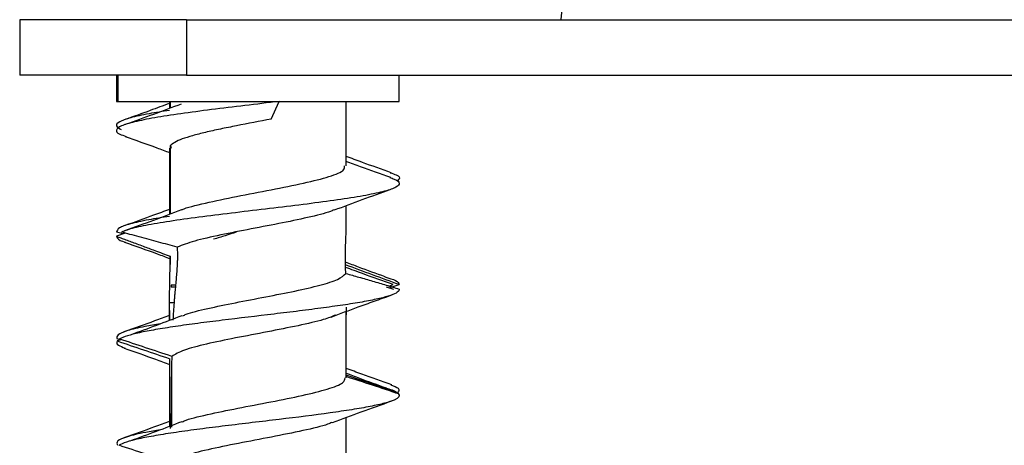
# Model space of a CAD drawing. Units: inches. Extents: x 0.3 to 16.7, y 0.1 to 10.9.
# Drawn here: x 4.6 to 5.3, y 1.9 to 2.2 of the extents above; entities that cross this region are included whole.
import ezdxf

# ---------------------------------------------------------------- set-up
doc = ezdxf.new("R2010")
doc.units = ezdxf.units.IN
doc.header["$MEASUREMENT"] = 0

msp = doc.modelspace()

# ---------------------------------------------------------------- linework, layer by layer
at = {"color": 7, "linetype": 'Continuous', "lineweight": 25}
for p, q in [((4.59701296, 2.22535659), (4.59701296, 2.18598651)), ((4.71512319, 2.22535659), (4.59701296, 2.22535659)), ((4.71512319, 2.22535659), (4.71512319, 2.18598651)), ((4.71512319, 2.22535659), (5.85685548, 2.22535659)), ((4.71512319, 2.18598651), (4.59701296, 2.18598651)), ((4.66552989, 2.18598651), (4.66552989, 2.16748651)), ((4.66665768, 2.16748651), (4.66665768, 2.18598651)), ((4.71512319, 2.18598651), (5.85685548, 2.18598651)), ((4.86552989, 2.16748651), (4.86552989, 2.18598651)), ((4.66552989, 2.16748651), (4.66665768, 2.16748651)), ((4.66665768, 2.16748651), (4.78050605, 2.16748651)), ((4.70302989, 2.16748651), (4.70302989, 2.1625716)), ((4.70373476, 2.16283525), (4.70373476, 2.16748651)), ((4.77488999, 2.15498651), (4.78050605, 2.16748651)), ((4.78050605, 2.16748651), (4.86552989, 2.16748651)), ((4.82802989, 2.12194034), (4.82802989, 2.16748651)), ((4.70302989, 2.13444034), (4.70302989, 2.08757314)), ((4.70373476, 2.13623651), (4.70416604, 2.13444034)), ((4.70373476, 2.08783678), (4.70373476, 2.13623651)), ((4.82802989, 2.07642035), (4.82802989, 2.09383204)), ((4.6716984, 2.07432494), (4.66553844, 2.07211142)), ((4.67014865, 2.07376031), (4.66560153, 2.07506522)), ((4.70345929, 2.0579673), (4.70345822, 2.05201514)), ((4.70731269, 2.03756603), (4.70414734, 2.03756603)), ((4.70717605, 2.03598651), (4.70420729, 2.03598651)), ((4.85631526, 2.03620701), (4.86161166, 2.03469189)), ((4.8581947, 2.0368274), (4.86138128, 2.03787928)), ((4.85844224, 2.03559855), (4.86552316, 2.03787928)), ((4.70622754, 2.02502224), (4.70304316, 2.02502224)), ((4.82799772, 2.02190472), (4.8279647, 2.01645965)), ((4.70302989, 2.01956136), (4.70302989, 2.01878967)), ((4.70302989, 2.01878967), (4.70302989, 2.01253347)), ((4.82802989, 1.97195283), (4.82802989, 2.01894569)), ((4.66852838, 1.99857045), (4.66594772, 1.99942824)), ((4.66859242, 1.99889877), (4.66594916, 1.99804665)), ((4.70302989, 1.9854871), (4.70302989, 1.93753796)), ((4.86409272, 1.96146352), (4.82802989, 1.97388503)), ((4.86317136, 1.96095744), (4.86467422, 1.96146352)), ((4.86352803, 1.96127192), (4.86409272, 1.96146352)), ((4.82802989, 1.89695185), (4.82802989, 1.94383959))]:
    msp.add_line(p, q, dxfattribs=at)
at = {"color": 7, "linetype": 'Continuous', "lineweight": 25, "flags": 128}
msp.add_lwpolyline([(4.98087123, 2.23519911), (4.97992562, 2.22559821), (4.97987693, 2.22535659)], dxfattribs=at)
at = {"color": 7, "linetype": 'Continuous', "lineweight": 25}
for points, knots in [([(4.78050605, 2.16748651), (4.77245256, 2.16652759), (4.75632569, 2.16460739), (4.73246946, 2.1616905), (4.71056602, 2.15884715), (4.69189071, 2.15590318), (4.67747887, 2.15308216), (4.6681628, 2.15012423), (4.6647475, 2.14731098), (4.66603601, 2.14477944), (4.67064158, 2.14329012), (4.67229701, 2.1427548)], [0, 0, 0, 0, 0.1166872216, 0.2336626448, 0.350069605, 0.4672392327, 0.5834757346, 0.7007446085, 0.8169212612, 0.93419393, 1, 1, 1, 1]), ([(4.70302989, 2.1611721), (4.6980422, 2.16039677), (4.68690255, 2.15866512), (4.67477874, 2.1559041), (4.66685159, 2.15308049), (4.66436595, 2.15023215), (4.667406, 2.14843567), (4.6688354, 2.14759099)], [0, 0, 0, 0, 0.172799442, 0.385934723, 0.597372619, 0.810688432, 1, 1, 1, 1]), ([(4.71131169, 2.16566938), (4.70483394, 2.16322221), (4.6917113, 2.15826473), (4.67828166, 2.15349024), (4.67148131, 2.15107258)], [0, 0, 0, 0, 0.493631738, 1, 1, 1, 1]), ([(4.70302989, 2.16615142), (4.69848127, 2.16444106), (4.68809055, 2.16053398), (4.67757799, 2.15682508), (4.67166738, 2.15473978)], [0, 0, 0, 0, 0.437758318, 1, 1, 1, 1]), ([(4.77488999, 2.15498651), (4.76689311, 2.15347725), (4.75844756, 2.15184785), (4.74651925, 2.14949425), (4.74269819, 2.14874478), (4.73531938, 2.14720094), (4.73176473, 2.1464063), (4.72514072, 2.14481672), (4.7220726, 2.14402208), (4.71658466, 2.14247824), (4.71415748, 2.14172877), (4.70780138, 2.13937517), (4.70494604, 2.13774577), (4.70373476, 2.13623651)], [0, 0, 0, 0, 0.25, 0.25, 0.375, 0.375, 0.5, 0.5, 0.625, 0.625, 0.75, 0.75, 1, 1, 1, 1]), ([(4.6715491, 2.14277366), (4.6790599, 2.14012019), (4.68963241, 2.13638505), (4.70002134, 2.13247292), (4.70302989, 2.13134)], [0, 0, 0, 0, 0.7104076551, 1, 1, 1, 1]), ([(4.85995358, 2.11704419), (4.85309728, 2.11946376), (4.84236904, 2.12324973), (4.83183261, 2.12721202), (4.82802989, 2.12864205)], [0, 0, 0, 0, 0.639088321, 1, 1, 1, 1]), ([(4.85951485, 2.11359508), (4.85239613, 2.11612139), (4.84181382, 2.11987686), (4.83142888, 2.12378681), (4.82802989, 2.12506654)], [0, 0, 0, 0, 0.672700073, 1, 1, 1, 1]), ([(4.71173568, 2.0907724), (4.71183503, 2.09082968), (4.71464803, 2.09245161), (4.72812578, 2.09560964), (4.74996276, 2.10027748), (4.775162, 2.10498641), (4.79873084, 2.10969595), (4.81690032, 2.11436195), (4.82721975, 2.11843102), (4.826984, 2.12096877), (4.82689374, 2.12194034)], [0, 0, 0, 0, 0.005494804, 0.155576417, 0.30565803, 0.456196238, 0.606734445, 0.756816058, 0.906897672, 1, 1, 1, 1]), ([(4.85881364, 2.11362539), (4.85995469, 2.11328338), (4.86433036, 2.11197187), (4.86624794, 2.1097743), (4.86420273, 2.10681406), (4.85602719, 2.10399561), (4.84271285, 2.10104843), (4.82483705, 2.09820961), (4.80355057, 2.09528756), (4.78002111, 2.09241497), (4.75565228, 2.08952923), (4.73188155, 2.08661793), (4.71001073, 2.08376912), (4.69152649, 2.08083091), (4.67690332, 2.07799871), (4.6716175, 2.07604585), (4.66896324, 2.07506522)], [0, 0, 0, 0, 0.026294062, 0.100831306, 0.176073333, 0.250637675, 0.325825744, 0.4004882, 0.475561316, 0.550392438, 0.625290179, 0.700314082, 0.775022517, 0.850180649, 0.924768485, 1, 1, 1, 1]), ([(4.8591814, 2.11706748), (4.86070812, 2.11655678), (4.86508806, 2.11509166), (4.86659311, 2.1130968), (4.86439613, 2.11168944), (4.86368769, 2.11123562)], [0, 0, 0, 0, 0.266077588, 0.76333748, 1, 1, 1, 1]), ([(4.81971508, 2.09072718), (4.82623057, 2.09318579), (4.83942987, 2.09816651), (4.85290848, 2.10293592), (4.85973372, 2.10535103)], [0, 0, 0, 0, 0.493624145, 1, 1, 1, 1]), ([(4.71143804, 2.09071797), (4.70488122, 2.08824132), (4.6915746, 2.08321513), (4.67803108, 2.07840004), (4.67116112, 2.07595758)], [0, 0, 0, 0, 0.492749128, 1, 1, 1, 1]), ([(4.70302989, 2.09114194), (4.69925883, 2.08972414), (4.68871567, 2.08576025), (4.67823276, 2.08205939), (4.67149936, 2.07968224)], [0, 0, 0, 0, 0.357678735, 1, 1, 1, 1]), ([(4.81942029, 2.09077704), (4.8190399, 2.09057588), (4.81596912, 2.08895196), (4.80340332, 2.08588524), (4.78356043, 2.08155959), (4.76068951, 2.07730514), (4.73875774, 2.0730296), (4.71967542, 2.06869476), (4.71216141, 2.06585172), (4.70841359, 2.06443367)], [0, 0, 0, 0, 0.02302317, 0.185860273, 0.349071484, 0.511507433, 0.674182441, 0.837489647, 1, 1, 1, 1]), ([(4.70302989, 2.08617769), (4.69788805, 2.08537481), (4.68661706, 2.08361488), (4.67459053, 2.08083138), (4.66637321, 2.0779986), (4.66585949, 2.07604581), (4.66560153, 2.07506522)], [0, 0, 0, 0, 0.218906408, 0.479846011, 0.73880562, 1, 1, 1, 1]), ([(4.82770588, 2.04572745), (4.82763329, 2.04929232), (4.8274886, 2.05639864), (4.82759095, 2.06565749), (4.82785808, 2.07210573), (4.82805728, 2.07524911), (4.82801004, 2.07623962), (4.82800142, 2.07642035)], [0, 0, 0, 0, 0.326950704, 0.651753914, 0.812958884, 0.965871743, 1, 1, 1, 1]), ([(4.66553844, 2.07211142), (4.66576271, 2.07114281), (4.66609438, 2.06971035), (4.67053265, 2.06831624), (4.67196979, 2.06786482)], [0, 0, 0, 0, 0.676193783, 1, 1, 1, 1]), ([(4.66553844, 2.07211142), (4.6665678, 2.07172039), (4.6687205, 2.07090263), (4.67214916, 2.0696171), (4.67589991, 2.06821738), (4.67997947, 2.06670137), (4.68554409, 2.06463762), (4.69342109, 2.06173605), (4.69985129, 2.05932198), (4.70351977, 2.05794473)], [0, 0, 0, 0, 0.084372404, 0.176448231, 0.276320024, 0.384069521, 0.49976739, 0.714614118, 1, 1, 1, 1]), ([(4.70841359, 2.06443367), (4.70618767, 2.06501609), (4.70177027, 2.06617192), (4.69519408, 2.06794975), (4.68846474, 2.06978756), (4.68173358, 2.07162648), (4.67515121, 2.0734179), (4.67096564, 2.07453215), (4.66896324, 2.07506522)], [0, 0, 0, 0, 0.169372269, 0.336124793, 0.500292375, 0.68091245, 0.847346702, 1, 1, 1, 1]), ([(4.75010847, 2.07496281), (4.74756633, 2.0741238), (4.74238017, 2.07241217), (4.73698892, 2.07081665), (4.73424035, 2.07000322)], [0, 0, 0, 0, 0.490177992, 1, 1, 1, 1]), ([(4.67117257, 2.06790518), (4.67888259, 2.0652203), (4.68967185, 2.06146313), (4.70043106, 2.05737355), (4.70350172, 2.05620639)], [0, 0, 0, 0, 0.714602111, 1, 1, 1, 1]), ([(4.70841359, 2.06443367), (4.7084491, 2.06390099), (4.70852132, 2.06281779), (4.70858543, 2.06114919), (4.70862305, 2.0592127), (4.70861443, 2.05696283), (4.70848671, 2.05195149), (4.70809622, 2.04631215), (4.70751701, 2.03979492), (4.70713573, 2.0357429), (4.70682015, 2.03232678), (4.70659855, 2.0299044), (4.70639312, 2.02747679), (4.70628273, 2.02584045), (4.70622754, 2.02502224)], [0, 0, 0, 0, 0.040316425, 0.081983415, 0.125113443, 0.185114415, 0.249973554, 0.500094687, 0.610967521, 0.750018572, 0.812742676, 0.87503799, 0.937515502, 1, 1, 1, 1]), ([(4.70304316, 2.02502224), (4.70304635, 2.0256656), (4.70305404, 2.02722121), (4.70307665, 2.02993786), (4.70312012, 2.03357218), (4.70318479, 2.03745083), (4.70328082, 2.0422341), (4.70338694, 2.04730569), (4.70348982, 2.0528539), (4.70351028, 2.05633202), (4.70351977, 2.05794473)], [0, 0, 0, 0, 0.058748104, 0.14204799, 0.249922526, 0.393901044, 0.499852163, 0.689674118, 0.856110201, 1, 1, 1, 1]), ([(4.85559962, 2.04338285), (4.84928326, 2.04565934), (4.83975865, 2.04909213), (4.83065215, 2.05257719), (4.82758473, 2.05375109)], [0, 0, 0, 0, 0.66316165, 1, 1, 1, 1]), ([(4.86138128, 2.03787928), (4.8541153, 2.04044467), (4.84282533, 2.04443081), (4.83163083, 2.04860081), (4.82764086, 2.05008709)], [0, 0, 0, 0, 0.643577513, 1, 1, 1, 1]), ([(4.71239224, 2.01583041), (4.71314818, 2.01618743), (4.71682771, 2.0179252), (4.729749, 2.02101456), (4.74925176, 2.02509831), (4.771164, 2.02926784), (4.7923206, 2.03337135), (4.81021818, 2.03745823), (4.82335221, 2.0416302), (4.82625698, 2.04436389), (4.82770588, 2.04572745)], [0, 0, 0, 0, 0.035603081, 0.173297468, 0.31076699, 0.449006667, 0.586649048, 0.724146445, 0.862404443, 1, 1, 1, 1]), ([(4.82770588, 2.04572745), (4.83081996, 2.04488276), (4.83717068, 2.04316015), (4.84671129, 2.04038819), (4.85619979, 2.03755828), (4.86246079, 2.03563073), (4.8655103, 2.03469189)], [0, 0, 0, 0, 0.245176719, 0.500002064, 0.75646893, 1, 1, 1, 1]), ([(4.85542123, 2.04338746), (4.85833705, 2.04251803), (4.86440964, 2.04070731), (4.8651423, 2.03884656), (4.86552316, 2.03787928)], [0, 0, 0, 0, 0.480160927, 1, 1, 1, 1]), ([(4.8655103, 2.03469189), (4.86575404, 2.03321789), (4.86365024, 2.03169042), (4.85738099, 2.02954474), (4.85476447, 2.02882526), (4.84849008, 2.02734353), (4.84484274, 2.02659217), (4.83671177, 2.02510682), (4.83223678, 2.02437631), (4.82268461, 2.02295514), (4.81750508, 2.02221901), (4.80657083, 2.02073152), (4.80081757, 2.01998037), (4.78903501, 2.0185016), (4.78304752, 2.01778838), (4.76485366, 2.01563345), (4.75220945, 2.01410456), (4.73435093, 2.01189916), (4.72862596, 2.01119606), (4.71753624, 2.00974574), (4.71218149, 2.00900055), (4.70213999, 2.00750749), (4.69745472, 2.00675982), (4.68897667, 2.00529997), (4.68519701, 2.00459973), (4.67511479, 2.00240642), (4.67025246, 2.00087582), (4.66771033, 1.99942824)], [0, 0, 0, 0, 0.125, 0.125, 0.1875, 0.1875, 0.25, 0.25, 0.3125, 0.3125, 0.375, 0.375, 0.4375, 0.4375, 0.5, 0.5, 0.625, 0.625, 0.6875, 0.6875, 0.75, 0.75, 0.8125, 0.8125, 0.875, 0.875, 1, 1, 1, 1]), ([(4.81746644, 2.01490647), (4.82376478, 2.01732272), (4.83371344, 2.02113936), (4.84827468, 2.02631733), (4.85584896, 2.02898357), (4.85985402, 2.0303934)], [0, 0, 0, 0, 0.448449113, 0.70835647, 1, 1, 1, 1]), ([(4.70304499, 2.01253919), (4.7030379, 2.01446815), (4.70302256, 2.01864269), (4.70303595, 2.02279085), (4.70304316, 2.02502224)], [0, 0, 0, 0, 0.462077758, 1, 1, 1, 1]), ([(4.70302989, 2.01613279), (4.69951513, 2.01480779), (4.6887723, 2.01075795), (4.67802382, 2.00697524), (4.67079195, 2.00443013)], [0, 0, 0, 0, 0.327172628, 1, 1, 1, 1]), ([(4.71179263, 2.01585246), (4.705841, 2.01357756), (4.69388874, 2.00900903), (4.68141628, 2.00449332), (4.67515448, 2.00222621)], [0, 0, 0, 0, 0.497949862, 1, 1, 1, 1]), ([(4.82056111, 2.01633213), (4.81794513, 2.01526736), (4.81176889, 2.01275345), (4.79440319, 2.00883551), (4.77247426, 2.00449923), (4.74935276, 2.00011805), (4.7285669, 1.99580903), (4.71201562, 1.99148705), (4.70707298, 1.98856954), (4.70459613, 1.98710752)], [0, 0, 0, 0, 0.108867967, 0.257033769, 0.405533111, 0.554463458, 0.702693559, 0.851014437, 1, 1, 1, 1]), ([(4.69671629, 2.01014212), (4.69288516, 2.00951347), (4.68309027, 2.00790622), (4.67270702, 2.0053013), (4.66542599, 2.00239361), (4.66577351, 2.00041836), (4.66594772, 1.99942824)], [0, 0, 0, 0, 0.176461965, 0.45115348, 0.724881518, 1, 1, 1, 1]), ([(4.66594916, 1.99804665), (4.66561089, 1.99701863), (4.66505283, 1.99532263), (4.66978474, 1.99365483), (4.67164843, 1.99299795)], [0, 0, 0, 0, 0.606143015, 1, 1, 1, 1]), ([(4.67083058, 1.99302868), (4.67823631, 1.99042963), (4.68895639, 1.98666739), (4.69970631, 1.98260725), (4.70302989, 1.98135197)], [0, 0, 0, 0, 0.690827621, 1, 1, 1, 1]), ([(4.70459613, 1.98710752), (4.70455419, 1.98449151), (4.70446766, 1.97909434), (4.70439214, 1.9707345), (4.70434257, 1.96120464), (4.70433129, 1.94986897), (4.70435044, 1.94148979), (4.70436094, 1.93689918)], [0, 0, 0, 0, 0.156623452, 0.32313526, 0.499611248, 0.725857342, 1, 1, 1, 1]), ([(4.70368974, 1.93617946), (4.70365488, 1.94052242), (4.70358886, 1.94874694), (4.70347776, 1.96121094), (4.70336072, 1.97329399), (4.70328069, 1.98148189), (4.70324203, 1.98543789)], [0, 0, 0, 0, 0.264035456, 0.5000188, 0.758433217, 1, 1, 1, 1]), ([(4.86029225, 1.96692112), (4.85322028, 1.96941432), (4.84245441, 1.97320981), (4.83171479, 1.97725265), (4.82802989, 1.97863979)], [0, 0, 0, 0, 0.656887311, 1, 1, 1, 1]), ([(4.71217011, 1.94080758), (4.71257558, 1.94102077), (4.71585405, 1.94274454), (4.7294714, 1.94594265), (4.7508222, 1.95042822), (4.77500382, 1.9549621), (4.79771765, 1.95949394), (4.81564839, 1.96397733), (4.82661862, 1.96811906), (4.82704231, 1.97079211), (4.82722629, 1.97195283)], [0, 0, 0, 0, 0.020417182, 0.165085443, 0.309634351, 0.454695087, 0.599732405, 0.744275793, 0.888957032, 1, 1, 1, 1]), ([(4.85654195, 1.96454376), (4.85020526, 1.9668219), (4.84044344, 1.97033143), (4.83107778, 1.97388802), (4.82779166, 1.97513592)], [0, 0, 0, 0, 0.649130378, 1, 1, 1, 1]), ([(4.8597121, 1.96693646), (4.86176943, 1.96613154), (4.86642045, 1.96431184), (4.86529939, 1.96248325), (4.86467422, 1.96146352)], [0, 0, 0, 0, 0.44234033, 1, 1, 1, 1]), ([(4.86486226, 1.96082991), (4.8663267, 1.95933653), (4.86533211, 1.95774302), (4.86023989, 1.95545702), (4.85798621, 1.95472877), (4.8523266, 1.95321172), (4.84892039, 1.95243376), (4.84111847, 1.95088142), (4.83672414, 1.95010731), (4.82721793, 1.94860496), (4.82209876, 1.94786962), (4.8055771, 1.94556727), (4.79314471, 1.94397822), (4.76814968, 1.94102811), (4.75497135, 1.93944125), (4.7362689, 1.93713768), (4.7302608, 1.93640129), (4.71866675, 1.93490032), (4.71306159, 1.9341266), (4.70256134, 1.93257439), (4.69766809, 1.93179616), (4.6888465, 1.93027795), (4.68493003, 1.92954988), (4.67454888, 1.92726546), (4.66966219, 1.92567171), (4.6672901, 1.92417686)], [0, 0, 0, 0, 0.125, 0.125, 0.1875, 0.1875, 0.25, 0.25, 0.3125, 0.3125, 0.375, 0.375, 0.5, 0.5, 0.625, 0.625, 0.6875, 0.6875, 0.75, 0.75, 0.8125, 0.8125, 0.875, 0.875, 1, 1, 1, 1]), ([(4.85651616, 1.96454439), (4.856552, 1.96453624), (4.86105566, 1.96351261), (4.86258026, 1.96248397), (4.86409272, 1.96146352)], [0, 0, 0, 0, 0.007957899, 1, 1, 1, 1]), ([(4.81842294, 1.9402452), (4.82516365, 1.94279416), (4.83912026, 1.94807177), (4.85307455, 1.95300184), (4.86028925, 1.9555508)], [0, 0, 0, 0, 0.482976056, 1, 1, 1, 1]), ([(4.70302989, 1.94113213), (4.69951756, 1.93980813), (4.68876233, 1.93575388), (4.67801325, 1.93197111), (4.67077449, 1.92942369)], [0, 0, 0, 0, 0.3265690316, 1, 1, 1, 1]), ([(4.71170855, 1.94082082), (4.70573606, 1.9385408), (4.69373947, 1.93396106), (4.68122411, 1.92943702), (4.67493951, 1.92716527)], [0, 0, 0, 0, 0.497849017, 1, 1, 1, 1]), ([(4.81784017, 1.94029999), (4.81692485, 1.93988603), (4.81269997, 1.9379753), (4.79769269, 1.93458023), (4.77555683, 1.93004674), (4.75137936, 1.92552175), (4.72953297, 1.92104334), (4.71208225, 1.91654946), (4.70701522, 1.91352099), (4.70447684, 1.91200384)], [0, 0, 0, 0, 0.043975771, 0.202979178, 0.362560827, 0.52207914, 0.68106757, 0.840227344, 1, 1, 1, 1]), ([(4.69661776, 1.93511245), (4.69299698, 1.93452595), (4.68310681, 1.93292392), (4.67258633, 1.93027977), (4.66514348, 1.92725195), (4.66582396, 1.92520319), (4.66616485, 1.92417686)], [0, 0, 0, 0, 0.161548497, 0.441269701, 0.720100769, 1, 1, 1, 1])]:
    msp.add_open_spline(points, degree=3, knots=knots, dxfattribs=at)
for points in [[(4.86552316, 2.03787928), (4.85288784, 2.04245248), (4.84024479, 2.04708568), (4.82759291, 2.05194419)], [(4.70414734, 2.03756603), (4.70416731, 2.03703379), (4.70418733, 2.03650702), (4.70420729, 2.03598651)], [(4.70622754, 2.02502224), (4.70589725, 2.02093813), (4.70563855, 2.01684545), (4.70542746, 2.01274548)], [(4.66594916, 1.99804665), (4.67839166, 1.99386123), (4.69082567, 1.98966811), (4.70324203, 1.98543789)], [(4.70459613, 1.98710752), (4.69226728, 1.99116325), (4.67997625, 1.9952889), (4.66771033, 1.99942824)], [(4.82777875, 1.97302385), (4.84015359, 1.96902864), (4.85250711, 1.96493725), (4.86486226, 1.96082991)], [(4.70447684, 1.91200384), (4.69205853, 1.91599553), (4.67967042, 1.92007796), (4.6672901, 1.92417686)]]:
    msp.add_open_spline(points, degree=3, dxfattribs=at)

doc.saveas('drawing.dxf')
